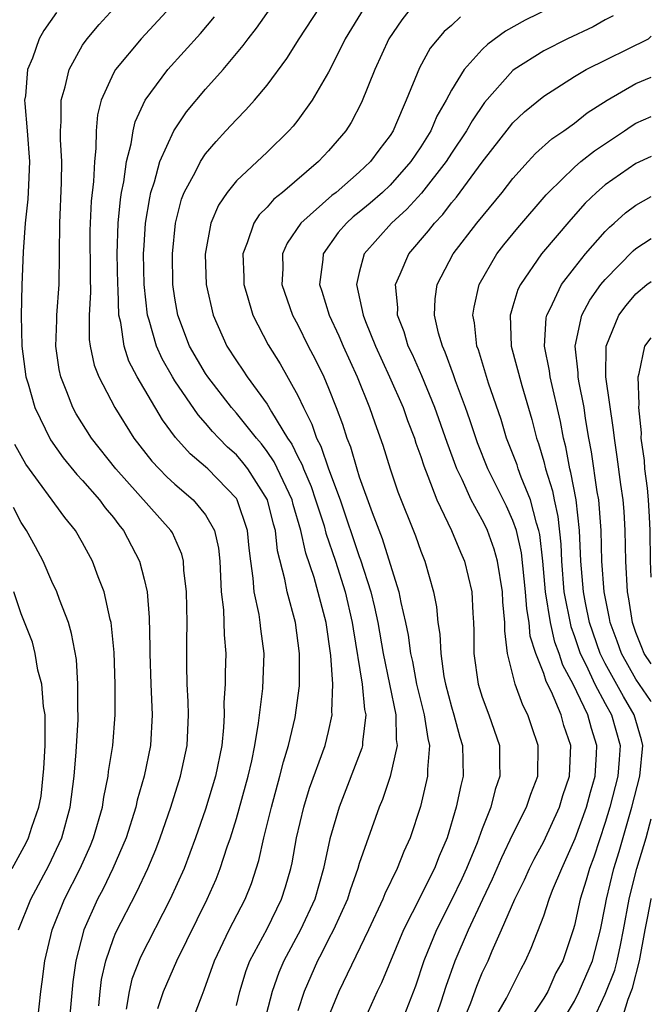
# Model space of a CAD drawing. Units: inches. Extents: x 2509778 to 2511000, y 1536000 to 1539000.
# Drawn here: x 2510959 to 2511000, y 1537702 to 1537766 of the extents above; entities that cross this region are included whole.
import ezdxf

# ---------------------------------------------------------------- set-up
doc = ezdxf.new("R2010")
doc.units = ezdxf.units.IN
doc.header["$MEASUREMENT"] = 0
doc.layers.add('LD25081536_2ft', color=253, linetype='Continuous')

msp = doc.modelspace()

# ---------------------------------------------------------------- linework, layer by layer
at = {"layer": 'LD25081536_2ft'}
for points, elevation in [([(2510964.055, 1537702.055), (2510964.136, 1537703), (2510964.225, 1537703.775), (2510964.506, 1537705), (2510965, 1537706.443), (2510965.157, 1537706.843), (2510966.527, 1537709.473), (2510967.234, 1537711), (2510967.759, 1537712.241), (2510968.045, 1537713), (2510968.738, 1537715), (2510969.371, 1537717), (2510969.79, 1537719), (2510969.877, 1537721), (2510969.863, 1537721.863), (2510969.799, 1537723), (2510969.773, 1537724.227), (2510969.771, 1537725.771), (2510969.794, 1537727), (2510969.75, 1537729), (2510969.583, 1537730.417), (2510969.552, 1537731), (2510969.445, 1537731.445), (2510968.836, 1537732.836), (2510968.746, 1537733), (2510965.162, 1537737), (2510963.569, 1537739), (2510962.582, 1537740.582), (2510962.359, 1537741), (2510961.981, 1537742.019), (2510961.577, 1537743), (2510961.471, 1537743.471), (2510961.254, 1537745), (2510961.315, 1537746.684), (2510961.314, 1537747), (2510961.465, 1537749), (2510961.508, 1537753), (2510961.632, 1537755.632), (2510961.64, 1537757), (2510961.551, 1537758.449), (2510961.554, 1537759), (2510961.608, 1537759.608), (2510961.596, 1537761), (2510961.856, 1537761.856), (2510962.112, 1537763), (2510963, 1537764.574), (2510963.291, 1537765), (2510964.067, 1537765.933), (2510965.026, 1537766.974)], 7784), ([(2510969, 1537767.353), (2510966.799, 1537765), (2510965.134, 1537763), (2510965, 1537762.759), (2510964.209, 1537761), (2510963.963, 1537760.037), (2510963.869, 1537759), (2510963.863, 1537757.863), (2510963.76, 1537757), (2510963.707, 1537755.707), (2510963.564, 1537754.436), (2510963.475, 1537752.525), (2510963.483, 1537749.483), (2510963.505, 1537748.495), (2510963.427, 1537747), (2510963.433, 1537745.433), (2510963.497, 1537745), (2510963.758, 1537743.758), (2510964.056, 1537743), (2510965.086, 1537741), (2510966.336, 1537739), (2510967.505, 1537737.505), (2510967.979, 1537737), (2510968.486, 1537736.486), (2510969, 1537736.019), (2510970.197, 1537735), (2510971, 1537734.023), (2510971.581, 1537733), (2510971.836, 1537731.836), (2510971.919, 1537731), (2510972.023, 1537729), (2510972.168, 1537727.832), (2510972.201, 1537726.201), (2510972.306, 1537725), (2510972.27, 1537723.73), (2510972.266, 1537723), (2510972.192, 1537721.808), (2510972.205, 1537721), (2510972.164, 1537720.164), (2510972.051, 1537719), (2510971.646, 1537717), (2510971, 1537714.863), (2510970.351, 1537713), (2510969.596, 1537711), (2510968.703, 1537709), (2510966.765, 1537705.235), (2510966.207, 1537703.793), (2510966.022, 1537703), (2510965.841, 1537701.841)], 7782), ([(2510970.099, 1537701), (2510970.766, 1537702.766), (2510970.908, 1537703.092), (2510971.569, 1537705), (2510972.531, 1537707), (2510973.567, 1537709), (2510973.981, 1537710.019), (2510974.472, 1537711.528), (2510974.792, 1537713), (2510975.278, 1537715), (2510975.838, 1537717), (2510976.064, 1537717.936), (2510976.394, 1537719), (2510976.823, 1537720.823), (2510977.107, 1537722.893), (2510977.119, 1537725), (2510976.852, 1537727), (2510976.308, 1537729), (2510976.164, 1537729.836), (2510975.675, 1537731.675), (2510975.542, 1537733), (2510975.415, 1537733.414), (2510975.028, 1537735), (2510973.754, 1537737), (2510973.427, 1537737.427), (2510973, 1537737.91), (2510972.423, 1537738.423), (2510971.863, 1537739), (2510971.445, 1537739.445), (2510971, 1537739.986), (2510970.512, 1537740.512), (2510969, 1537742.737), (2510968.835, 1537743), (2510968.169, 1537744.169), (2510967.798, 1537745), (2510967.326, 1537746.674), (2510967.219, 1537747), (2510966.996, 1537749), (2510966.966, 1537751), (2510967, 1537751.548), (2510967.099, 1537753), (2510967.36, 1537754.64), (2510967.445, 1537755), (2510967.683, 1537755.682), (2510968.03, 1537757), (2510968.934, 1537759), (2510969.761, 1537760.239), (2510971, 1537761.721), (2510972.144, 1537763), (2510973.453, 1537764.547), (2510973.775, 1537765), (2510974.313, 1537765.687), (2510975.238, 1537767)], 7778), ([(2510973, 1537702.078), (2510973.22, 1537703), (2510973.635, 1537704.365), (2510973.884, 1537705), (2510975, 1537707.075), (2510975.946, 1537709), (2510976.199, 1537709.801), (2510976.548, 1537711), (2510976.63, 1537711.37), (2510976.919, 1537713), (2510977.387, 1537715), (2510977.768, 1537716.232), (2510978.772, 1537719), (2510979, 1537719.921), (2510979.245, 1537721), (2510979.218, 1537721.218), (2510979.268, 1537723), (2510979.139, 1537724.861), (2510978.844, 1537727), (2510978.06, 1537729.94), (2510977.521, 1537731.521), (2510977.206, 1537733), (2510976.697, 1537734.697), (2510976.624, 1537735), (2510975.47, 1537737.47), (2510975, 1537738.145), (2510974.629, 1537738.629), (2510974.301, 1537739), (2510973, 1537740.631), (2510972.674, 1537741), (2510971.142, 1537743), (2510971, 1537743.219), (2510969.959, 1537745), (2510969.195, 1537747), (2510969, 1537748.116), (2510968.871, 1537749), (2510968.839, 1537751), (2510969.033, 1537753), (2510969.437, 1537754.563), (2510969.61, 1537755), (2510970.343, 1537756.343), (2510970.661, 1537757), (2510971, 1537757.506), (2510971.683, 1537758.317), (2510972.326, 1537759), (2510973, 1537759.751), (2510973.623, 1537760.377), (2510974.174, 1537761), (2510975, 1537761.98), (2510976.285, 1537763.715), (2510977.083, 1537765), (2510978.41, 1537767)], 7776), ([(2510981.326, 1537767), (2510980.078, 1537765), (2510979.736, 1537764.264), (2510979, 1537762.83), (2510977.939, 1537761), (2510977, 1537759.703), (2510976.69, 1537759.309), (2510976.408, 1537759), (2510975, 1537757.625), (2510973, 1537755.739), (2510972.404, 1537755), (2510971.836, 1537754.164), (2510971.347, 1537753), (2510970.976, 1537750.976), (2510971.042, 1537749), (2510971.496, 1537747), (2510972.387, 1537745), (2510973, 1537744.046), (2510973.428, 1537743.428), (2510973.704, 1537743), (2510975, 1537741.213), (2510975.286, 1537740.714), (2510976.334, 1537739), (2510976.607, 1537738.607), (2510977, 1537737.795), (2510977.277, 1537737.277), (2510977.369, 1537737), (2510977.863, 1537735.863), (2510978.158, 1537735), (2510978.708, 1537733.292), (2510978.829, 1537732.829), (2510979.449, 1537731), (2510980.074, 1537729), (2510980.541, 1537727), (2510980.591, 1537726.591), (2510981.188, 1537723), (2510981.346, 1537721.346), (2510981.421, 1537721), (2510981.211, 1537719.211), (2510981.216, 1537719), (2510981.174, 1537718.826), (2510979.698, 1537715), (2510979.078, 1537712.922), (2510978.672, 1537711), (2510978.101, 1537709), (2510977.178, 1537707), (2510976.099, 1537705), (2510975.771, 1537704.229), (2510975.334, 1537703), (2510974.807, 1537701)], 7774), ([(2510984.383, 1537767), (2510983.766, 1537766.235), (2510982.925, 1537765), (2510982.003, 1537763), (2510981.15, 1537760.85), (2510980.465, 1537759.535), (2510980.117, 1537759), (2510979, 1537757.701), (2510978.344, 1537757), (2510975.997, 1537755), (2510975.446, 1537754.554), (2510975, 1537754.038), (2510974.474, 1537753.526), (2510974.134, 1537753), (2510973.714, 1537751.714), (2510973.412, 1537751), (2510973.477, 1537749.477), (2510973.483, 1537749), (2510973.711, 1537748.289), (2510974.073, 1537747), (2510975.067, 1537745.067), (2510975.843, 1537743.843), (2510977, 1537741.789), (2510977.365, 1537741), (2510977.919, 1537739.919), (2510978.22, 1537739), (2510978.492, 1537738.492), (2510978.989, 1537737), (2510979.751, 1537735), (2510981, 1537731.298), (2510981.085, 1537731.085), (2510981.756, 1537729), (2510982, 1537728), (2510982.203, 1537727), (2510982.554, 1537725), (2510983.369, 1537721), (2510983.396, 1537719.396), (2510983.462, 1537719), (2510983.019, 1537716.981), (2510982.511, 1537715.489), (2510982.303, 1537715), (2510981, 1537711.314), (2510980.909, 1537711), (2510980.41, 1537709.59), (2510980.232, 1537709), (2510979.324, 1537707), (2510979, 1537706.39), (2510978.538, 1537705.462), (2510978.284, 1537705), (2510977.415, 1537703), (2510977, 1537701.737)], 7772), ([(2510993.442, 1537767), (2510991.796, 1537766.204), (2510990.518, 1537765.483), (2510989.355, 1537764.645), (2510989, 1537764.301), (2510987.816, 1537763), (2510987, 1537761.658), (2510986.661, 1537761), (2510986.054, 1537759.947), (2510985.656, 1537759), (2510985, 1537757.96), (2510984.364, 1537757), (2510983, 1537755.466), (2510982.508, 1537755), (2510981.704, 1537754.297), (2510981, 1537753.707), (2510980.6, 1537753.4), (2510980.162, 1537753), (2510979.621, 1537752.379), (2510978.64, 1537751), (2510978.62, 1537750.62), (2510978.416, 1537749), (2510978.565, 1537748.565), (2510979.049, 1537747), (2510979.666, 1537745.666), (2510979.944, 1537745), (2510980.857, 1537743), (2510981.67, 1537741), (2510982.005, 1537740.005), (2510982.537, 1537738.538), (2510983.008, 1537737.008), (2510983.512, 1537735.512), (2510984.652, 1537732.652), (2510985, 1537731.657), (2510985.264, 1537731), (2510985.825, 1537729), (2510986.026, 1537728.026), (2510986.114, 1537727), (2510986.243, 1537726.243), (2510986.297, 1537725), (2510986.507, 1537723.493), (2510986.605, 1537723), (2510987, 1537721.516), (2510987.16, 1537721), (2510987.55, 1537719.55), (2510987.717, 1537719), (2510987.75, 1537717), (2510987.598, 1537716.402), (2510987.311, 1537715), (2510986.711, 1537713), (2510986.199, 1537711.801), (2510985.896, 1537711), (2510985.583, 1537710.417), (2510985, 1537709.222), (2510983.883, 1537707), (2510982.443, 1537703.557), (2510982.164, 1537703), (2510981.18, 1537700.82)], 7768), ([(2510961.298, 1537766.701), (2510960.471, 1537765.529), (2510960.179, 1537765), (2510959.729, 1537763.728), (2510959.417, 1537763), (2510959.276, 1537761.276), (2510959.225, 1537761), (2510959.227, 1537760.773), (2510959.392, 1537759), (2510959.544, 1537757), (2510959.466, 1537755.466), (2510959.442, 1537754.558), (2510959.255, 1537753), (2510959.124, 1537751.124), (2510959.05, 1537748.95), (2510959.006, 1537746.994), (2510959.052, 1537745), (2510959.309, 1537743), (2510959.454, 1537742.546), (2510959.889, 1537741), (2510960.905, 1537738.905), (2510961.731, 1537737.731), (2510962.631, 1537736.631), (2510963, 1537736.246), (2510964.097, 1537735), (2510964.473, 1537734.473), (2510965, 1537733.837), (2510965.359, 1537733.359), (2510965.662, 1537733), (2510966.703, 1537731), (2510967, 1537729.831), (2510967.187, 1537729), (2510967.334, 1537727.333), (2510967.374, 1537725.374), (2510967.367, 1537725), (2510967.433, 1537723), (2510967.522, 1537721), (2510967.409, 1537719), (2510966.997, 1537717), (2510966.552, 1537715.448), (2510966.459, 1537715), (2510965.822, 1537713), (2510964.961, 1537711), (2510964.325, 1537709.675), (2510963.974, 1537709), (2510963.075, 1537707), (2510962.545, 1537705), (2510962.37, 1537703.63), (2510962.118, 1537701)], 7786), ([(2510967.887, 1537701.887), (2510968.259, 1537703), (2510969.135, 1537705), (2510971.106, 1537709), (2510971.689, 1537710.311), (2510971.957, 1537711), (2510972.404, 1537712.404), (2510972.614, 1537713), (2510973, 1537714.255), (2510973.765, 1537717), (2510974, 1537717.999), (2510974.206, 1537719), (2510974.451, 1537720.451), (2510974.72, 1537722.72), (2510974.812, 1537725), (2510974.586, 1537726.586), (2510974.553, 1537727), (2510974.482, 1537727.518), (2510974.153, 1537729), (2510974.097, 1537729.903), (2510973.932, 1537731), (2510973.835, 1537731.835), (2510973.732, 1537733), (2510973.058, 1537735), (2510973, 1537735.086), (2510971.141, 1537737), (2510971, 1537737.135), (2510969.986, 1537737.986), (2510969.044, 1537739.044), (2510968.188, 1537740.187), (2510966.54, 1537743), (2510966.012, 1537744.012), (2510965.691, 1537745), (2510965.475, 1537746.526), (2510965.355, 1537747), (2510965.309, 1537748.691), (2510965.278, 1537749), (2510965.246, 1537751), (2510965.31, 1537753), (2510965.462, 1537754.538), (2510965.534, 1537755), (2510965.678, 1537755.678), (2510965.845, 1537757), (2510966.16, 1537758.16), (2510966.277, 1537759), (2510966.413, 1537759.587), (2510967.078, 1537761), (2510968.542, 1537763), (2510970.657, 1537765.343), (2510971.574, 1537766.426)], 7780), ([(2510987.584, 1537766.416), (2510987, 1537765.866), (2510986.533, 1537765.467), (2510985.622, 1537764.378), (2510984.908, 1537763.092), (2510984.058, 1537761), (2510983.366, 1537759.366), (2510983.197, 1537759), (2510983, 1537758.696), (2510982.262, 1537757.738), (2510981.728, 1537757), (2510981, 1537756.311), (2510979.486, 1537755), (2510979.211, 1537754.789), (2510977.205, 1537753), (2510976.308, 1537751.692), (2510976.005, 1537751), (2510976.018, 1537750.018), (2510975.968, 1537749), (2510976.658, 1537747), (2510977, 1537746.368), (2510977.683, 1537745), (2510978.138, 1537744.138), (2510978.69, 1537743), (2510979, 1537742.262), (2510979.498, 1537741), (2510979.91, 1537739.91), (2510980.195, 1537739), (2510980.435, 1537738.434), (2510980.837, 1537737), (2510981, 1537736.496), (2510981.829, 1537734.171), (2510982.484, 1537732.484), (2510983, 1537730.803), (2510983.578, 1537729), (2510983.697, 1537728.303), (2510984.007, 1537727), (2510984.179, 1537726.179), (2510984.339, 1537725), (2510984.459, 1537724.459), (2510984.731, 1537723), (2510985.227, 1537721), (2510985.456, 1537719.456), (2510985.572, 1537719), (2510985.438, 1537717.438), (2510985.442, 1537717), (2510984.973, 1537715.027), (2510984.319, 1537713), (2510983.903, 1537712.097), (2510983.469, 1537711), (2510982.658, 1537709.342), (2510982.531, 1537709), (2510981.608, 1537707), (2510979.662, 1537703), (2510979, 1537701.363)], 7770), ([(2510997.509, 1537766.491), (2510997, 1537766.227), (2510996.219, 1537765.781), (2510994.537, 1537765), (2510993, 1537764.214), (2510991.087, 1537763), (2510991, 1537762.931), (2510989.145, 1537760.854), (2510988.336, 1537759.664), (2510987.981, 1537759), (2510987, 1537757.542), (2510986.653, 1537757), (2510985.052, 1537754.948), (2510984.103, 1537753.896), (2510983.087, 1537753), (2510981.324, 1537751), (2510981, 1537749.776), (2510980.827, 1537749), (2510981.251, 1537747), (2510981.403, 1537746.597), (2510982.056, 1537745), (2510982.976, 1537743), (2510983.847, 1537741), (2510984.145, 1537740.145), (2510984.592, 1537739), (2510984.688, 1537738.688), (2510985, 1537737.812), (2510985.193, 1537737.193), (2510985.464, 1537736.536), (2510986.037, 1537735), (2510987.006, 1537733), (2510987.583, 1537731.583), (2510987.852, 1537731), (2510988.324, 1537729), (2510988.381, 1537727.62), (2510988.435, 1537727), (2510988.462, 1537726.462), (2510988.459, 1537725), (2510988.734, 1537723), (2510989, 1537722.157), (2510989.432, 1537721), (2510990.116, 1537719), (2510990.116, 1537717.884), (2510990.145, 1537717), (2510989.85, 1537716.15), (2510989.558, 1537715), (2510989, 1537713.586), (2510988.668, 1537712.667), (2510987.986, 1537711), (2510987.675, 1537710.325), (2510987, 1537708.932), (2510986.019, 1537707), (2510985.208, 1537705), (2510984.657, 1537703.343), (2510983.752, 1537701)], 7766), ([(2510985.866, 1537701), (2510986.328, 1537702.328), (2510986.652, 1537703.348), (2510987.242, 1537705), (2510988.096, 1537707), (2510989.034, 1537709), (2510989.677, 1537710.323), (2510990.278, 1537711.722), (2510991, 1537713.224), (2510991.881, 1537715), (2510992.156, 1537715.844), (2510992.606, 1537717), (2510992.648, 1537719), (2510992.221, 1537720.221), (2510991.971, 1537721), (2510991.635, 1537721.635), (2510991.148, 1537723), (2510990.652, 1537725), (2510990.464, 1537726.464), (2510990.465, 1537727), (2510990.342, 1537728.342), (2510990.322, 1537729), (2510989.999, 1537731), (2510989.776, 1537731.776), (2510989.332, 1537733), (2510989.229, 1537733.229), (2510989, 1537733.686), (2510988.282, 1537735), (2510987.683, 1537736.317), (2510987.341, 1537737), (2510986.712, 1537738.712), (2510985.919, 1537741), (2510985.061, 1537743.061), (2510984.451, 1537744.451), (2510984.189, 1537745), (2510983.923, 1537745.923), (2510983.49, 1537747), (2510983.506, 1537747.507), (2510983.353, 1537749), (2510983.667, 1537749.667), (2510984.224, 1537751), (2510985.509, 1537752.491), (2510985.889, 1537753), (2510986.435, 1537753.565), (2510987, 1537754.314), (2510987.318, 1537754.682), (2510989, 1537756.954), (2510990.763, 1537759.237), (2510991, 1537759.517), (2510991.755, 1537760.244), (2510993, 1537761.267), (2510995, 1537762.544), (2510995.762, 1537763), (2510999.819, 1537765), (2511000, 1537765.156)], 7764), ([(2510987.732, 1537701), (2510988.253, 1537702.253), (2510988.648, 1537703.352), (2510989, 1537704.2), (2510989.376, 1537705), (2510989.647, 1537705.647), (2510990.26, 1537707), (2510991.119, 1537709), (2510991.744, 1537710.256), (2510992.077, 1537711), (2510992.387, 1537711.613), (2510993, 1537712.759), (2510994.022, 1537715), (2510994.254, 1537715.746), (2510994.686, 1537717), (2510994.77, 1537719), (2510994.313, 1537720.313), (2510994.128, 1537721), (2510993.507, 1537722.493), (2510993.164, 1537723.164), (2510993, 1537723.695), (2510992.492, 1537725), (2510992.128, 1537726.128), (2510992.053, 1537727), (2510991.894, 1537727.894), (2510991.824, 1537729), (2510991.548, 1537731.548), (2510991.219, 1537733), (2510991, 1537733.652), (2510990.581, 1537734.581), (2510989.366, 1537737), (2510988.689, 1537738.689), (2510988.2, 1537740.2), (2510987.92, 1537741), (2510987.259, 1537742.741), (2510987.131, 1537743.131), (2510986.595, 1537744.595), (2510986.407, 1537745), (2510986.155, 1537745.845), (2510985.904, 1537747), (2510985.94, 1537748.06), (2510986.074, 1537749), (2510987.118, 1537751), (2510988.645, 1537753), (2510990.3, 1537755), (2510991, 1537755.893), (2510991.981, 1537757), (2510992.467, 1537757.534), (2510993.519, 1537758.481), (2510994.301, 1537759), (2510995, 1537759.504), (2510995.836, 1537760.164), (2510997.133, 1537761), (2510999, 1537762.089), (2511000, 1537762.501)], 7762), ([(2510989, 1537699.834), (2510990.568, 1537702.568), (2510990.799, 1537703), (2510991.528, 1537704.472), (2510991.815, 1537705), (2510992.188, 1537705.812), (2510993, 1537707.927), (2510993.357, 1537709), (2510993.582, 1537709.583), (2510994.168, 1537711), (2510995.053, 1537712.947), (2510995.78, 1537715), (2510996.037, 1537715.963), (2510996.34, 1537717), (2510996.438, 1537718.438), (2510996.459, 1537719), (2510996.103, 1537720.103), (2510995.865, 1537721), (2510994.916, 1537723), (2510994.241, 1537724.241), (2510994.006, 1537725), (2510993.73, 1537725.73), (2510993.44, 1537727), (2510993.125, 1537729), (2510992.942, 1537731), (2510992.741, 1537732.741), (2510992.683, 1537733), (2510992.522, 1537733.478), (2510992.133, 1537735), (2510991.534, 1537736.467), (2510991.345, 1537737), (2510991.267, 1537737.267), (2510990.586, 1537739), (2510990.222, 1537740.222), (2510989.412, 1537742.588), (2510988.753, 1537744.753), (2510988.657, 1537745), (2510988.504, 1537746.504), (2510988.398, 1537747), (2510988.466, 1537747.534), (2510988.804, 1537749), (2510989.942, 1537751), (2510990.406, 1537751.594), (2510991.311, 1537752.689), (2510993.159, 1537754.841), (2510993.305, 1537755), (2510995, 1537756.641), (2510995.424, 1537757), (2510996.3, 1537757.7), (2510998.254, 1537759), (2510998.692, 1537759.308), (2510999, 1537759.499), (2511000, 1537759.945)], 7760), ([(2511000, 1537757.328), (2510999, 1537756.868), (2510997, 1537755.49), (2510996.429, 1537755), (2510995.703, 1537754.297), (2510994.758, 1537753.242), (2510992.864, 1537751), (2510991.481, 1537749), (2510991.325, 1537748.675), (2510991, 1537747.588), (2510990.852, 1537747.148), (2510990.822, 1537747), (2510990.89, 1537745), (2510991.575, 1537742.425), (2510992.228, 1537740.228), (2510992.525, 1537739), (2510992.656, 1537738.656), (2510993, 1537737.479), (2510993.123, 1537737), (2510993.567, 1537735.567), (2510993.672, 1537735), (2510993.913, 1537733.913), (2510994.112, 1537732.112), (2510994.155, 1537731), (2510994.319, 1537729), (2510994.754, 1537726.754), (2510995, 1537726.102), (2510995.381, 1537725), (2510995.76, 1537724.24), (2510996.328, 1537723), (2510997, 1537721.733), (2510997.411, 1537721), (2510997.978, 1537719), (2510997.899, 1537718.101), (2510997.832, 1537717), (2510997.309, 1537715), (2510997, 1537713.992), (2510996.254, 1537711.746), (2510995.972, 1537711), (2510995.765, 1537710.235), (2510995.376, 1537709), (2510995, 1537707.281), (2510994.919, 1537707), (2510994.233, 1537705), (2510993.796, 1537704.204), (2510993.263, 1537703), (2510993, 1537702.553), (2510991.96, 1537701)], 7758), ([(2510993.739, 1537700.261), (2510995, 1537702.371), (2510995.317, 1537703), (2510996.172, 1537705), (2510996.699, 1537707), (2510997, 1537708.537), (2510997.076, 1537709), (2510997.564, 1537711), (2510997.9, 1537712.1), (2510998.74, 1537715), (2510999.259, 1537717), (2510999.441, 1537719), (2510999.37, 1537719.37), (2510998.887, 1537721), (2510998.187, 1537722.187), (2510997, 1537724.344), (2510996.673, 1537725), (2510995.985, 1537727), (2510995.709, 1537728.291), (2510995.579, 1537729), (2510995.412, 1537731), (2510995.334, 1537733), (2510995.101, 1537735), (2510994.768, 1537736.768), (2510994.696, 1537737), (2510994.435, 1537738.434), (2510994.278, 1537739), (2510994.087, 1537740.087), (2510993.419, 1537743), (2510993.379, 1537743.379), (2510993.042, 1537745), (2510993.16, 1537746.84), (2510993.195, 1537747), (2510993.424, 1537747.424), (2510994.164, 1537749), (2510995, 1537750.093), (2510995.727, 1537751), (2510997, 1537752.448), (2510997.271, 1537752.729), (2510997.59, 1537753), (2510998.324, 1537753.677), (2510999, 1537754.176), (2511000, 1537754.726)], 7756), ([(2511000, 1537721.834), (2510999.938, 1537721.938), (2510999, 1537723.314), (2510998.051, 1537725), (2510997.786, 1537725.786), (2510997.317, 1537727), (2510997.276, 1537727.276), (2510996.923, 1537729), (2510996.789, 1537731), (2510996.747, 1537733), (2510996.713, 1537733.287), (2510996.583, 1537735), (2510996.483, 1537735.517), (2510996.104, 1537738.104), (2510995.936, 1537739), (2510995.721, 1537740.279), (2510995.622, 1537741), (2510995.287, 1537742.713), (2510995.246, 1537743), (2510995.246, 1537743.246), (2510995.044, 1537745), (2510995.485, 1537747), (2510996.011, 1537747.989), (2510996.725, 1537749), (2510997, 1537749.336), (2510998.814, 1537751.186), (2510999, 1537751.344), (2511000, 1537752.006)], 7754), ([(2511000, 1537724.32), (2510999.545, 1537725), (2510999.38, 1537725.38), (2510999, 1537726.36), (2510998.776, 1537727), (2510998.547, 1537728.547), (2510998.452, 1537729), (2510998.332, 1537731), (2510998.302, 1537733), (2510998.229, 1537734.229), (2510998.166, 1537735), (2510998.011, 1537735.989), (2510997.784, 1537737.784), (2510997.596, 1537739), (2510997.551, 1537739.551), (2510997.046, 1537743), (2510997.054, 1537745), (2510997.877, 1537747), (2510998.356, 1537747.644), (2510999, 1537748.394), (2510999.72, 1537749), (2511000, 1537749.202)], 7752), ([(2511000, 1537729.958), (2510999.949, 1537731), (2510999.927, 1537733), (2510999.89, 1537733.89), (2510999.821, 1537735), (2510999.755, 1537735.755), (2510999.581, 1537737), (2510999.548, 1537737.548), (2510999.351, 1537739), (2510999.357, 1537739.357), (2510999.192, 1537741), (2510999.221, 1537741.221), (2510999.135, 1537743), (2510999.212, 1537743.212), (2510999.585, 1537745), (2511000, 1537745.541)], 7750), ([(2510960.052, 1537701), (2510960.279, 1537703), (2510960.37, 1537703.63), (2510960.531, 1537705), (2510961.018, 1537707), (2510961.827, 1537709), (2510962.835, 1537711), (2510963.502, 1537712.498), (2510963.709, 1537713), (2510964.281, 1537715), (2510964.368, 1537715.632), (2510964.661, 1537717), (2510964.69, 1537717.31), (2510964.964, 1537719), (2510965.125, 1537721), (2510965.124, 1537723), (2510965.046, 1537725.046), (2510964.855, 1537727), (2510964.795, 1537727.205), (2510964.406, 1537729), (2510964.011, 1537729.989), (2510963.647, 1537731), (2510963, 1537732.188), (2510962.532, 1537733), (2510961.843, 1537733.844), (2510959.301, 1537737.301), (2510958.588, 1537738.588)], 7788), ([(2510958.828, 1537707), (2510959.627, 1537709), (2510960.806, 1537711.194), (2510961.636, 1537713), (2510962.184, 1537715), (2510962.445, 1537717), (2510962.58, 1537718.58), (2510962.701, 1537720.701), (2510962.703, 1537721), (2510962.678, 1537721.322), (2510962.692, 1537723), (2510962.591, 1537724.591), (2510962.283, 1537726.283), (2510962.072, 1537727), (2510961.487, 1537728.513), (2510961.319, 1537729), (2510961, 1537729.678), (2510960.42, 1537731), (2510959.936, 1537731.935), (2510959.349, 1537733), (2510959, 1537733.522), (2510958.499, 1537734.499)], 7790), ([(2510958.418, 1537711), (2510959.326, 1537712.674), (2510959.482, 1537713), (2510959.683, 1537713.683), (2510960.143, 1537715), (2510960.291, 1537715.709), (2510960.484, 1537717.516), (2510960.557, 1537719), (2510960.564, 1537720.564), (2510960.551, 1537721), (2510960.453, 1537721.547), (2510960.352, 1537723), (2510960.091, 1537723.909), (2510959.914, 1537725), (2510959.736, 1537725.736), (2510959, 1537727.574), (2510958.532, 1537729)], 7792), ([(2510996.142, 1537701), (2510997, 1537702.817), (2510997.619, 1537704.381), (2510997.78, 1537705), (2510997.997, 1537706.002), (2510998.195, 1537707), (2510998.552, 1537709), (2510998.639, 1537709.361), (2510999.055, 1537711), (2510999.658, 1537713), (2510999.905, 1537713.905), (2511000, 1537714.227)], 7754), ([(2510998.03, 1537701), (2510998.485, 1537702.485), (2510998.781, 1537703.219), (2510999.23, 1537705), (2510999.591, 1537707), (2510999.763, 1537707.763), (2510999.986, 1537709), (2511000, 1537709.048)], 7752)]:
    msp.add_lwpolyline(points, dxfattribs=dict(at, elevation=elevation))

doc.saveas('drawing.dxf')
